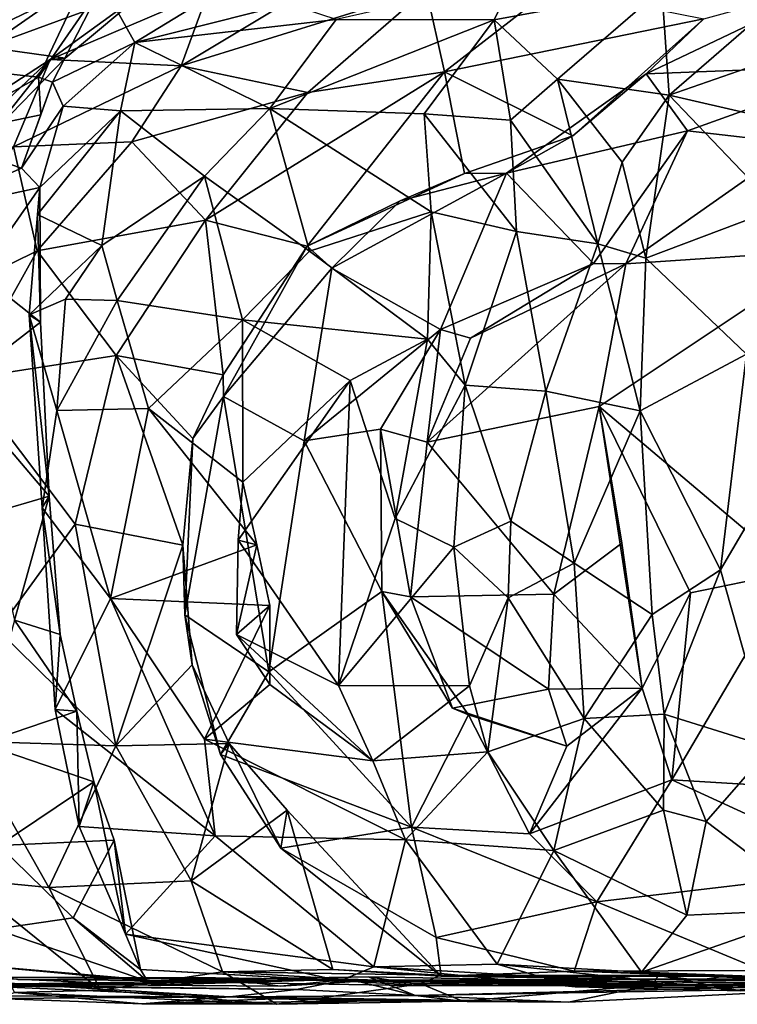
# Model space of a CAD drawing. Units: metres. Extents: x -16.25 to -12.84, y 4.51 to 8.63.
# Drawn here: x -15.98 to -15.52, y 4.52 to 5.15 of the extents above; entities that cross this region are included whole.
import ezdxf

# ---------------------------------------------------------------- set-up
doc = ezdxf.new("R2010")
doc.units = ezdxf.units.M

msp = doc.modelspace()

# ---------------------------------------------------------------- linework, layer by layer
at = {"layer": '1'}
for points in [[(-15.834166, 5.175567, 2.783522), (-15.924732, 5.170149, 2.632183), (-15.903975, 5.13294, 2.820647)], [(-15.903975, 5.13294, 2.820647), (-15.805959, 5.157598, 2.872035), (-15.834166, 5.175567, 2.783522)], [(-15.674043, 5.147452, 3.068246), (-15.661429, 5.173478, 3.020869), (-15.775194, 5.14762, 2.969099)], [(-15.661429, 5.173478, 3.020869), (-15.674043, 5.147452, 3.068246), (-15.566591, 5.167271, 3.130138)], [(-15.938131, 5.169325, 2.571446), (-16.042289, 5.118986, 2.590536), (-15.965636, 5.110688, 2.626247)], [(-16.042289, 5.118986, 2.590536), (-15.938131, 5.169325, 2.571446), (-15.997671, 5.158425, 2.51197)], [(-15.999327, 5.129915, 1.475904), (-15.983055, 5.168686, 1.61767), (-15.94709, 5.166279, 1.536546)], [(-15.94709, 5.166279, 1.536546), (-15.894226, 5.168625, 1.412383), (-15.999327, 5.129915, 1.475904)], [(-15.948615, 5.122984, 1.397079), (-15.999327, 5.129915, 1.475904), (-15.894226, 5.168625, 1.412383)], [(-15.924732, 5.170149, 2.632183), (-15.965636, 5.110688, 2.626247), (-15.956791, 5.107475, 2.773928)], [(-15.924732, 5.170149, 2.632183), (-15.938131, 5.169325, 2.571446), (-15.965636, 5.110688, 2.626247)], [(-15.958178, 5.122035, 1.347252), (-15.948615, 5.122984, 1.397079), (-15.894226, 5.168625, 1.412383)], [(-15.857016, 5.165407, 1.327292), (-15.958178, 5.122035, 1.347252), (-15.894226, 5.168625, 1.412383)], [(-15.924732, 5.170149, 2.632183), (-15.956791, 5.107475, 2.773928), (-15.903975, 5.13294, 2.820647)], [(-15.793263, 5.100843, 1.026037), (-15.87445, 5.118029, 1.181576), (-15.717523, 5.166923, 1.122122)], [(-15.717523, 5.166923, 1.122122), (-15.87445, 5.118029, 1.181576), (-15.795331, 5.165676, 1.228374)], [(-15.705731, 5.114075, 0.959296), (-15.793263, 5.100843, 1.026037), (-15.717523, 5.166923, 1.122122)], [(-15.717523, 5.166923, 1.122122), (-15.63713, 5.167559, 1.027365), (-15.705731, 5.114075, 0.959296)], [(-15.63713, 5.167559, 1.027365), (-15.53969, 5.14818, 0.89558), (-15.705731, 5.114075, 0.959296)], [(-15.674043, 5.147452, 3.068246), (-15.633519, 5.109451, 3.168546), (-15.566591, 5.167271, 3.130138)], [(-15.566591, 5.167271, 3.130138), (-15.633519, 5.109451, 3.168546), (-15.561885, 5.099263, 3.287965)], [(-15.452889, 5.17191, 0.859834), (-15.433131, 5.118314, 0.722395), (-15.576723, 5.11287, 0.828198)], [(-15.53969, 5.14818, 0.89558), (-15.452889, 5.17191, 0.859834), (-15.576723, 5.11287, 0.828198)], [(-15.566591, 5.167271, 3.130138), (-15.561885, 5.099263, 3.287965), (-15.484113, 5.166794, 3.190374)], [(-15.561885, 5.099263, 3.287965), (-15.458865, 5.135074, 3.296966), (-15.484113, 5.166794, 3.190374)], [(-15.958178, 5.122035, 1.347252), (-15.857016, 5.165407, 1.327292), (-15.87445, 5.118029, 1.181576)], [(-15.87445, 5.118029, 1.181576), (-15.857016, 5.165407, 1.327292), (-15.795331, 5.165676, 1.228374)], [(-15.775194, 5.14762, 2.969099), (-15.805959, 5.157598, 2.872035), (-15.903975, 5.13294, 2.820647)], [(-15.903975, 5.13294, 2.820647), (-15.817674, 5.090733, 3.053676), (-15.775194, 5.14762, 2.969099)], [(-15.817674, 5.090733, 3.053676), (-15.674043, 5.147452, 3.068246), (-15.775194, 5.14762, 2.969099)], [(-15.718734, 5.087151, 3.160629), (-15.674043, 5.147452, 3.068246), (-15.817674, 5.090733, 3.053676)], [(-15.674043, 5.147452, 3.068246), (-15.718734, 5.087151, 3.160629), (-15.663434, 5.083266, 3.14466)], [(-15.705731, 5.114075, 0.959296), (-15.53969, 5.14818, 0.89558), (-15.623624, 5.073148, 0.896769)], [(-15.633519, 5.109451, 3.168546), (-15.674043, 5.147452, 3.068246), (-15.663434, 5.083266, 3.14466)], [(-15.623624, 5.073148, 0.896769), (-15.53969, 5.14818, 0.89558), (-15.576723, 5.11287, 0.828198)], [(-15.561885, 5.099263, 3.287965), (-15.45554, 5.074531, 3.394481), (-15.458865, 5.135074, 3.296966)], [(-15.999327, 5.129915, 1.475904), (-15.948615, 5.122984, 1.397079), (-15.997371, 5.072847, 1.429766)], [(-15.949947, 5.092042, 2.8476), (-15.903975, 5.13294, 2.820647), (-15.956791, 5.107475, 2.773928)], [(-15.903975, 5.13294, 2.820647), (-15.949947, 5.092042, 2.8476), (-15.9133, 5.089184, 2.928862)], [(-15.903975, 5.13294, 2.820647), (-15.9133, 5.089184, 2.928862), (-15.817674, 5.090733, 3.053676)], [(-15.958178, 5.122035, 1.347252), (-16.026687, 5.057474, 1.313834), (-16.064401, 5.053104, 1.416963)], [(-16.064401, 5.053104, 1.416963), (-15.997371, 5.072847, 1.429766), (-15.958178, 5.122035, 1.347252)], [(-15.981665, 5.065987, 1.246298), (-16.026687, 5.057474, 1.313834), (-15.958178, 5.122035, 1.347252)], [(-15.948615, 5.122984, 1.397079), (-15.958178, 5.122035, 1.347252), (-15.997371, 5.072847, 1.429766)], [(-15.958178, 5.122035, 1.347252), (-15.87445, 5.118029, 1.181576), (-15.981665, 5.065987, 1.246298)], [(-16.042289, 5.118986, 2.590536), (-16.034087, 5.072055, 2.740431), (-15.965636, 5.110688, 2.626247)], [(-15.981665, 5.065987, 1.246298), (-15.87445, 5.118029, 1.181576), (-15.905875, 5.069392, 1.121274)], [(-15.905875, 5.069392, 1.121274), (-15.87445, 5.118029, 1.181576), (-15.793263, 5.100843, 1.026037)], [(-15.550292, 5.076252, 0.753893), (-15.576723, 5.11287, 0.828198), (-15.433131, 5.118314, 0.722395)], [(-15.479948, 5.06825, 0.680446), (-15.550292, 5.076252, 0.753893), (-15.433131, 5.118314, 0.722395)], [(-16.034087, 5.072055, 2.740431), (-15.964337, 5.086484, 2.74756), (-15.965636, 5.110688, 2.626247)], [(-15.965636, 5.110688, 2.626247), (-15.964337, 5.086484, 2.74756), (-15.956791, 5.107475, 2.773928)], [(-15.705731, 5.114075, 0.959296), (-15.793763, 5.002401, 0.959529), (-15.858755, 5.019202, 1.0086)], [(-15.793263, 5.100843, 1.026037), (-15.705731, 5.114075, 0.959296), (-15.858755, 5.019202, 1.0086)], [(-15.692936, 5.048943, 0.933182), (-15.793763, 5.002401, 0.959529), (-15.705731, 5.114075, 0.959296)], [(-15.692936, 5.048943, 0.933182), (-15.705731, 5.114075, 0.959296), (-15.623624, 5.073148, 0.896769)], [(-15.623624, 5.073148, 0.896769), (-15.576723, 5.11287, 0.828198), (-15.66605, 5.049172, 0.837879)], [(-15.576723, 5.11287, 0.828198), (-15.550292, 5.076252, 0.753893), (-15.66605, 5.049172, 0.837879)], [(-15.633519, 5.109451, 3.168546), (-15.663434, 5.083266, 3.14466), (-15.607535, 5.003974, 3.289223)], [(-15.592023, 5.056301, 3.294441), (-15.633519, 5.109451, 3.168546), (-15.607535, 5.003974, 3.289223)], [(-15.592023, 5.056301, 3.294441), (-15.561885, 5.099263, 3.287965), (-15.633519, 5.109451, 3.168546)], [(-15.956791, 5.107475, 2.773928), (-15.976588, 5.052437, 2.815788), (-15.949947, 5.092042, 2.8476)], [(-15.964337, 5.086484, 2.74756), (-15.976588, 5.052437, 2.815788), (-15.956791, 5.107475, 2.773928)], [(-15.905875, 5.069392, 1.121274), (-15.793263, 5.100843, 1.026037), (-15.858755, 5.019202, 1.0086)], [(-15.561885, 5.099263, 3.287965), (-15.592023, 5.056301, 3.294441), (-15.576796, 4.994681, 3.35095)], [(-15.576796, 4.994681, 3.35095), (-15.492514, 5.026499, 3.409498), (-15.561885, 5.099263, 3.287965)], [(-15.492514, 5.026499, 3.409498), (-15.45554, 5.074531, 3.394481), (-15.561885, 5.099263, 3.287965)], [(-15.949947, 5.092042, 2.8476), (-15.976588, 5.052437, 2.815788), (-15.964908, 5.040011, 2.855977)], [(-15.964908, 5.040011, 2.855977), (-15.9133, 5.089184, 2.928862), (-15.949947, 5.092042, 2.8476)], [(-15.9133, 5.089184, 2.928862), (-15.859551, 5.047246, 3.059226), (-15.817674, 5.090733, 3.053676)], [(-15.859551, 5.047246, 3.059226), (-15.792297, 4.999228, 3.11629), (-15.817674, 5.090733, 3.053676)], [(-15.792297, 4.999228, 3.11629), (-15.714303, 5.0244, 3.212078), (-15.817674, 5.090733, 3.053676)], [(-15.718734, 5.087151, 3.160629), (-15.817674, 5.090733, 3.053676), (-15.714303, 5.0244, 3.212078)], [(-16.034087, 5.072055, 2.740431), (-15.976588, 5.052437, 2.815788), (-15.964337, 5.086484, 2.74756)], [(-15.925277, 5.00296, 3.006146), (-15.9133, 5.089184, 2.928862), (-15.966282, 5.022675, 2.928615)], [(-15.966282, 5.022675, 2.928615), (-15.9133, 5.089184, 2.928862), (-15.964908, 5.040011, 2.855977)], [(-15.859551, 5.047246, 3.059226), (-15.9133, 5.089184, 2.928862), (-15.925277, 5.00296, 3.006146)], [(-15.659768, 5.011835, 3.26633), (-15.663434, 5.083266, 3.14466), (-15.718734, 5.087151, 3.160629)], [(-15.714303, 5.0244, 3.212078), (-15.659768, 5.011835, 3.26633), (-15.718734, 5.087151, 3.160629)], [(-15.659768, 5.011835, 3.26633), (-15.607535, 5.003974, 3.289223), (-15.663434, 5.083266, 3.14466)], [(-16.034087, 5.072055, 2.740431), (-16.042852, 5.023236, 2.79772), (-15.976588, 5.052437, 2.815788)], [(-15.692936, 5.048943, 0.933182), (-15.623624, 5.073148, 0.896769), (-15.66605, 5.049172, 0.837879)], [(-15.550292, 5.076252, 0.753893), (-15.610467, 4.991357, 0.786303), (-15.66605, 5.049172, 0.837879)], [(-15.610467, 4.991357, 0.786303), (-15.550292, 5.076252, 0.753893), (-15.589749, 4.991069, 0.718195)], [(-15.589749, 4.991069, 0.718195), (-15.550292, 5.076252, 0.753893), (-15.479948, 5.06825, 0.680446)], [(-16.046387, 4.960157, 1.268634), (-15.981665, 5.065987, 1.246298), (-15.966608, 4.999434, 1.127864)], [(-15.981665, 5.065987, 1.246298), (-15.905875, 5.069392, 1.121274), (-15.966608, 4.999434, 1.127864)], [(-15.966608, 4.999434, 1.127864), (-15.905875, 5.069392, 1.121274), (-15.858755, 5.019202, 1.0086)], [(-15.589749, 4.991069, 0.718195), (-15.479948, 5.06825, 0.680446), (-15.456323, 5.000134, 0.611539)], [(-15.964908, 5.040011, 2.855977), (-15.976588, 5.052437, 2.815788), (-16.042852, 5.023236, 2.79772)], [(-15.576796, 4.994681, 3.35095), (-15.592023, 5.056301, 3.294441), (-15.607535, 5.003974, 3.289223)], [(-15.925277, 5.00296, 3.006146), (-15.915445, 4.967576, 3.046344), (-15.859551, 5.047246, 3.059226)], [(-15.835045, 4.955321, 3.13993), (-15.859551, 5.047246, 3.059226), (-15.915445, 4.967576, 3.046344)], [(-15.792297, 4.999228, 3.11629), (-15.859551, 5.047246, 3.059226), (-15.835045, 4.955321, 3.13993)], [(-15.793763, 5.002401, 0.959529), (-15.692936, 5.048943, 0.933182), (-15.734271, 5.031571, 0.889655)], [(-15.778025, 4.988289, 0.881677), (-15.66605, 5.049172, 0.837879), (-15.708251, 4.949038, 0.850077)], [(-15.66605, 5.049172, 0.837879), (-15.778025, 4.988289, 0.881677), (-15.734271, 5.031571, 0.889655)], [(-15.734271, 5.031571, 0.889655), (-15.692936, 5.048943, 0.933182), (-15.66605, 5.049172, 0.837879)], [(-15.708251, 4.949038, 0.850077), (-15.66605, 5.049172, 0.837879), (-15.610467, 4.991357, 0.786303)], [(-15.964908, 5.040011, 2.855977), (-16.042852, 5.023236, 2.79772), (-16.003442, 4.984818, 2.856709)], [(-15.964442, 4.953686, 2.884876), (-15.964908, 5.040011, 2.855977), (-16.003442, 4.984818, 2.856709)], [(-15.964442, 4.953686, 2.884876), (-15.966282, 5.022675, 2.928615), (-15.964908, 5.040011, 2.855977)], [(-15.778025, 4.988289, 0.881677), (-15.793763, 5.002401, 0.959529), (-15.734271, 5.031571, 0.889655)], [(-15.966282, 5.022675, 2.928615), (-15.971728, 4.95843, 2.94339), (-15.925277, 5.00296, 3.006146)], [(-15.964442, 4.953686, 2.884876), (-15.971728, 4.95843, 2.94339), (-15.966282, 5.022675, 2.928615)], [(-15.716763, 4.942794, 3.209993), (-15.714303, 5.0244, 3.212078), (-15.792297, 4.999228, 3.11629)], [(-15.716763, 4.942794, 3.209993), (-15.692581, 4.913331, 3.260036), (-15.714303, 5.0244, 3.212078)], [(-15.659768, 5.011835, 3.26633), (-15.714303, 5.0244, 3.212078), (-15.692581, 4.913331, 3.260036)], [(-15.576796, 4.994681, 3.35095), (-15.512354, 4.933358, 3.42616), (-15.492514, 5.026499, 3.409498)], [(-15.915962, 4.932512, 1.026593), (-15.966608, 4.999434, 1.127864), (-15.858755, 5.019202, 1.0086)], [(-15.915962, 4.932512, 1.026593), (-15.858755, 5.019202, 1.0086), (-15.847575, 4.920005, 0.982601)], [(-15.793763, 5.002401, 0.959529), (-15.847575, 4.920005, 0.982601), (-15.858755, 5.019202, 1.0086)], [(-15.692581, 4.913331, 3.260036), (-15.640876, 4.909622, 3.333889), (-15.659768, 5.011835, 3.26633)], [(-15.640876, 4.909622, 3.333889), (-15.607535, 5.003974, 3.289223), (-15.659768, 5.011835, 3.26633)], [(-15.925277, 5.00296, 3.006146), (-15.971728, 4.95843, 2.94339), (-15.948398, 4.968405, 2.981736)], [(-15.915445, 4.967576, 3.046344), (-15.925277, 5.00296, 3.006146), (-15.948398, 4.968405, 2.981736)], [(-15.847292, 4.906239, 0.930503), (-15.847575, 4.920005, 0.982601), (-15.793763, 5.002401, 0.959529)], [(-15.793763, 5.002401, 0.959529), (-15.778025, 4.988289, 0.881677), (-15.847292, 4.906239, 0.930503)], [(-15.607535, 5.003974, 3.289223), (-15.640876, 4.909622, 3.333889), (-15.580544, 4.897047, 3.341491)], [(-15.580544, 4.897047, 3.341491), (-15.576796, 4.994681, 3.35095), (-15.607535, 5.003974, 3.289223)], [(-16.046387, 4.960157, 1.268634), (-15.966608, 4.999434, 1.127864), (-16.012501, 4.917575, 1.160282)], [(-15.915962, 4.932512, 1.026593), (-16.012501, 4.917575, 1.160282), (-15.966608, 4.999434, 1.127864)], [(-15.835045, 4.955321, 3.13993), (-15.716763, 4.942794, 3.209993), (-15.792297, 4.999228, 3.11629)], [(-15.456323, 5.000134, 0.611539), (-15.606756, 4.899658, 0.696608), (-15.589749, 4.991069, 0.718195)], [(-15.456323, 5.000134, 0.611539), (-15.481703, 4.794082, 0.597393), (-15.606756, 4.899658, 0.696608)], [(-15.606756, 4.899658, 0.696608), (-15.716896, 4.876885, 0.793055), (-15.589749, 4.991069, 0.718195)], [(-15.716896, 4.876885, 0.793055), (-15.68925, 4.94363, 0.790075), (-15.589749, 4.991069, 0.718195)], [(-15.610467, 4.991357, 0.786303), (-15.68925, 4.94363, 0.790075), (-15.708251, 4.949038, 0.850077)], [(-15.589749, 4.991069, 0.718195), (-15.68925, 4.94363, 0.790075), (-15.610467, 4.991357, 0.786303)], [(-15.512354, 4.933358, 3.42616), (-15.576796, 4.994681, 3.35095), (-15.580544, 4.897047, 3.341491)], [(-16.018227, 4.912152, 2.880268), (-15.964442, 4.953686, 2.884876), (-16.003442, 4.984818, 2.856709)], [(-15.847292, 4.906239, 0.930503), (-15.778025, 4.988289, 0.881677), (-15.795625, 4.877676, 0.88238)], [(-15.708251, 4.949038, 0.850077), (-15.795625, 4.877676, 0.88238), (-15.778025, 4.988289, 0.881677)], [(-15.948398, 4.968405, 2.981736), (-15.971728, 4.95843, 2.94339), (-15.953925, 4.897273, 3.012418)], [(-15.953925, 4.897273, 3.012418), (-15.915445, 4.967576, 3.046344), (-15.948398, 4.968405, 2.981736)], [(-15.895339, 4.898493, 3.093303), (-15.915445, 4.967576, 3.046344), (-15.953925, 4.897273, 3.012418)], [(-15.915445, 4.967576, 3.046344), (-15.895339, 4.898493, 3.093303), (-15.835045, 4.955321, 3.13993)], [(-15.963433, 4.834853, 2.997426), (-15.953925, 4.897273, 3.012418), (-15.971728, 4.95843, 2.94339)], [(-15.958931, 4.842208, 2.921751), (-15.971728, 4.95843, 2.94339), (-15.964442, 4.953686, 2.884876)], [(-15.958931, 4.842208, 2.921751), (-15.963433, 4.834853, 2.997426), (-15.971728, 4.95843, 2.94339)], [(-16.018227, 4.912152, 2.880268), (-15.958931, 4.842208, 2.921751), (-15.964442, 4.953686, 2.884876)], [(-15.895339, 4.898493, 3.093303), (-15.834989, 4.851217, 3.156175), (-15.835045, 4.955321, 3.13993)], [(-15.766128, 4.91643, 3.223203), (-15.835045, 4.955321, 3.13993), (-15.834989, 4.851217, 3.156175)], [(-15.835045, 4.955321, 3.13993), (-15.766128, 4.91643, 3.223203), (-15.716763, 4.942794, 3.209993)], [(-15.746741, 4.885291, 0.854408), (-15.795625, 4.877676, 0.88238), (-15.708251, 4.949038, 0.850077)], [(-15.716896, 4.876885, 0.793055), (-15.746741, 4.885291, 0.854408), (-15.708251, 4.949038, 0.850077)], [(-15.708251, 4.949038, 0.850077), (-15.68925, 4.94363, 0.790075), (-15.716896, 4.876885, 0.793055)], [(-15.737407, 4.828086, 3.256332), (-15.716763, 4.942794, 3.209993), (-15.766128, 4.91643, 3.223203)], [(-15.692581, 4.913331, 3.260036), (-15.716763, 4.942794, 3.209993), (-15.737407, 4.828086, 3.256332)], [(-15.915962, 4.932512, 1.026593), (-15.942162, 4.824367, 1.045982), (-16.012501, 4.917575, 1.160282)], [(-15.942162, 4.824367, 1.045982), (-15.915962, 4.932512, 1.026593), (-15.873392, 4.811026, 1.002904)], [(-15.866843, 4.879292, 0.985113), (-15.915962, 4.932512, 1.026593), (-15.847575, 4.920005, 0.982601)], [(-15.873392, 4.811026, 1.002904), (-15.915962, 4.932512, 1.026593), (-15.866843, 4.879292, 0.985113)], [(-15.512354, 4.933358, 3.42616), (-15.580544, 4.897047, 3.341491), (-15.529167, 4.795053, 3.40404)], [(-15.512354, 4.933358, 3.42616), (-15.529167, 4.795053, 3.40404), (-15.490278, 4.861345, 3.449411)], [(-15.847292, 4.906239, 0.930503), (-15.866843, 4.879292, 0.985113), (-15.847575, 4.920005, 0.982601)], [(-15.942162, 4.824367, 1.045982), (-15.991833, 4.756456, 1.123576), (-16.012501, 4.917575, 1.160282)], [(-15.834989, 4.851217, 3.156175), (-15.837841, 4.814152, 3.161831), (-15.766128, 4.91643, 3.223203)], [(-15.837841, 4.814152, 3.161831), (-15.773562, 4.721134, 3.216549), (-15.766128, 4.91643, 3.223203)], [(-15.773562, 4.721134, 3.216549), (-15.737407, 4.828086, 3.256332), (-15.766128, 4.91643, 3.223203)], [(-15.996924, 4.831254, 2.911692), (-15.958931, 4.842208, 2.921751), (-16.018227, 4.912152, 2.880268)], [(-15.737407, 4.828086, 3.256332), (-15.69979, 4.809561, 3.250325), (-15.692581, 4.913331, 3.260036)], [(-15.663297, 4.826383, 3.304898), (-15.692581, 4.913331, 3.260036), (-15.69979, 4.809561, 3.250325)], [(-15.692581, 4.913331, 3.260036), (-15.663297, 4.826383, 3.304898), (-15.640876, 4.909622, 3.333889)], [(-15.663297, 4.826383, 3.304898), (-15.622769, 4.7994, 3.354494), (-15.640876, 4.909622, 3.333889)], [(-15.622769, 4.7994, 3.354494), (-15.580544, 4.897047, 3.341491), (-15.640876, 4.909622, 3.333889)], [(-15.847292, 4.906239, 0.930503), (-15.818274, 4.729681, 0.908755), (-15.871936, 4.766265, 0.968069)], [(-15.847292, 4.906239, 0.930503), (-15.871936, 4.766265, 0.968069), (-15.866843, 4.879292, 0.985113)], [(-15.795625, 4.877676, 0.88238), (-15.818274, 4.729681, 0.908755), (-15.847292, 4.906239, 0.930503)], [(-15.953925, 4.897273, 3.012418), (-15.963433, 4.834853, 2.997426), (-15.91969, 4.776817, 3.066478)], [(-15.953925, 4.897273, 3.012418), (-15.91969, 4.776817, 3.066478), (-15.895339, 4.898493, 3.093303)], [(-15.825877, 4.811041, 3.116638), (-15.895339, 4.898493, 3.093303), (-15.91969, 4.776817, 3.066478)], [(-15.825877, 4.811041, 3.116638), (-15.834989, 4.851217, 3.156175), (-15.895339, 4.898493, 3.093303)], [(-15.606756, 4.899658, 0.696608), (-15.635725, 4.77955, 0.724798), (-15.716896, 4.876885, 0.793055)], [(-15.606756, 4.899658, 0.696608), (-15.592197, 4.812155, 0.718804), (-15.635725, 4.77955, 0.724798)], [(-15.622769, 4.7994, 3.354494), (-15.572749, 4.76651, 3.352278), (-15.580544, 4.897047, 3.341491)], [(-15.579184, 4.719315, 0.754159), (-15.592197, 4.812155, 0.718804), (-15.606756, 4.899658, 0.696608)], [(-15.606756, 4.899658, 0.696608), (-15.548202, 4.780366, 0.651494), (-15.579184, 4.719315, 0.754159)], [(-15.481703, 4.794082, 0.597393), (-15.548202, 4.780366, 0.651494), (-15.606756, 4.899658, 0.696608)], [(-15.529167, 4.795053, 3.40404), (-15.580544, 4.897047, 3.341491), (-15.572749, 4.76651, 3.352278)], [(-15.795625, 4.877676, 0.88238), (-15.746741, 4.885291, 0.854408), (-15.745852, 4.781226, 0.869963)], [(-15.727483, 4.777767, 0.805288), (-15.746741, 4.885291, 0.854408), (-15.716896, 4.876885, 0.793055)], [(-15.746741, 4.885291, 0.854408), (-15.727483, 4.777767, 0.805288), (-15.745852, 4.781226, 0.869963)], [(-15.873392, 4.811026, 1.002904), (-15.866843, 4.879292, 0.985113), (-15.871936, 4.766265, 0.968069)], [(-15.818274, 4.729681, 0.908755), (-15.795625, 4.877676, 0.88238), (-15.745852, 4.781226, 0.869963)], [(-15.727483, 4.777767, 0.805288), (-15.716896, 4.876885, 0.793055), (-15.635725, 4.77955, 0.724798)], [(-15.490278, 4.861345, 3.449411), (-15.529167, 4.795053, 3.40404), (-15.49691, 4.68134, 3.427695)], [(-15.825877, 4.811041, 3.116638), (-15.837841, 4.814152, 3.161831), (-15.834989, 4.851217, 3.156175)], [(-15.996924, 4.831254, 2.911692), (-15.98102, 4.762919, 2.906031), (-15.958931, 4.842208, 2.921751)], [(-15.98102, 4.762919, 2.906031), (-15.951844, 4.753672, 2.936776), (-15.958931, 4.842208, 2.921751)], [(-15.963433, 4.834853, 2.997426), (-15.958931, 4.842208, 2.921751), (-15.951844, 4.753672, 2.936776)], [(-15.963433, 4.834853, 2.997426), (-15.955032, 4.705643, 2.972199), (-15.91969, 4.776817, 3.066478)], [(-15.963433, 4.834853, 2.997426), (-15.951844, 4.753672, 2.936776), (-15.955032, 4.705643, 2.972199)], [(-15.773562, 4.721134, 3.216549), (-15.69979, 4.809561, 3.250325), (-15.737407, 4.828086, 3.256332)], [(-15.663297, 4.826383, 3.304898), (-15.69979, 4.809561, 3.250325), (-15.664988, 4.777081, 3.295835)], [(-15.664988, 4.777081, 3.295835), (-15.622769, 4.7994, 3.354494), (-15.663297, 4.826383, 3.304898)], [(-15.991833, 4.756456, 1.123576), (-15.942162, 4.824367, 1.045982), (-15.916294, 4.682418, 1.048199)], [(-15.873392, 4.811026, 1.002904), (-15.916294, 4.682418, 1.048199), (-15.942162, 4.824367, 1.045982)], [(-15.839021, 4.753673, 3.148858), (-15.773562, 4.721134, 3.216549), (-15.837841, 4.814152, 3.161831)], [(-15.839021, 4.753673, 3.148858), (-15.837841, 4.814152, 3.161831), (-15.825877, 4.811041, 3.116638)], [(-15.91969, 4.776817, 3.066478), (-15.817543, 4.772232, 3.101378), (-15.825877, 4.811041, 3.116638)], [(-15.8673, 4.734331, 1.0136), (-15.916294, 4.682418, 1.048199), (-15.873392, 4.811026, 1.002904)], [(-15.873392, 4.811026, 1.002904), (-15.871936, 4.766265, 0.968069), (-15.8673, 4.734331, 1.0136)], [(-15.839021, 4.753673, 3.148858), (-15.825877, 4.811041, 3.116638), (-15.817543, 4.772232, 3.101378)], [(-15.69979, 4.809561, 3.250325), (-15.773562, 4.721134, 3.216549), (-15.689826, 4.720896, 3.243197)], [(-15.69979, 4.809561, 3.250325), (-15.689826, 4.720896, 3.243197), (-15.664988, 4.777081, 3.295835)], [(-15.592197, 4.812155, 0.718804), (-15.579184, 4.719315, 0.754159), (-15.635725, 4.77955, 0.724798)], [(-15.664988, 4.777081, 3.295835), (-15.616441, 4.699828, 3.342399), (-15.622769, 4.7994, 3.354494)], [(-15.572749, 4.76651, 3.352278), (-15.622769, 4.7994, 3.354494), (-15.616441, 4.699828, 3.342399)], [(-15.572749, 4.76651, 3.352278), (-15.565165, 4.702688, 3.342286), (-15.529167, 4.795053, 3.40404)], [(-15.565165, 4.702688, 3.342286), (-15.49691, 4.68134, 3.427695), (-15.529167, 4.795053, 3.40404)], [(-15.548202, 4.780366, 0.651494), (-15.481703, 4.794082, 0.597393), (-15.560167, 4.660508, 0.697173)], [(-15.415792, 4.651751, 0.603298), (-15.560167, 4.660508, 0.697173), (-15.481703, 4.794082, 0.597393)], [(-15.72693, 4.630265, 0.876171), (-15.818274, 4.729681, 0.908755), (-15.745852, 4.781226, 0.869963)], [(-15.745852, 4.781226, 0.869963), (-15.70063, 4.70656, 0.805728), (-15.690342, 4.702162, 0.850924)], [(-15.70063, 4.70656, 0.805728), (-15.745852, 4.781226, 0.869963), (-15.727483, 4.777767, 0.805288)], [(-15.690342, 4.702162, 0.850924), (-15.72693, 4.630265, 0.876171), (-15.745852, 4.781226, 0.869963)], [(-15.955032, 4.705643, 2.972199), (-15.852607, 4.624747, 3.056289), (-15.91969, 4.776817, 3.066478)], [(-15.817543, 4.772232, 3.101378), (-15.91969, 4.776817, 3.066478), (-15.859407, 4.686667, 3.089234)], [(-15.852607, 4.624747, 3.056289), (-15.859407, 4.686667, 3.089234), (-15.91969, 4.776817, 3.066478)], [(-15.727483, 4.777767, 0.805288), (-15.635725, 4.77955, 0.724798), (-15.639231, 4.718716, 0.741118)], [(-15.70063, 4.70656, 0.805728), (-15.727483, 4.777767, 0.805288), (-15.639231, 4.718716, 0.741118)], [(-15.689826, 4.720896, 3.243197), (-15.678147, 4.678479, 3.2668), (-15.664988, 4.777081, 3.295835)], [(-15.678147, 4.678479, 3.2668), (-15.616441, 4.699828, 3.342399), (-15.664988, 4.777081, 3.295835)], [(-15.639231, 4.718716, 0.741118), (-15.635725, 4.77955, 0.724798), (-15.579184, 4.719315, 0.754159)], [(-15.579184, 4.719315, 0.754159), (-15.548202, 4.780366, 0.651494), (-15.560167, 4.660508, 0.697173)], [(-15.817543, 4.772232, 3.101378), (-15.859407, 4.686667, 3.089234), (-15.81756, 4.72163, 3.124941)], [(-15.817543, 4.772232, 3.101378), (-15.81756, 4.72163, 3.124941), (-15.839021, 4.753673, 3.148858)], [(-16.002255, 4.683778, 2.873199), (-15.941169, 4.704533, 2.890062), (-15.98102, 4.762919, 2.906031)], [(-15.941169, 4.704533, 2.890062), (-15.951844, 4.753672, 2.936776), (-15.98102, 4.762919, 2.906031)], [(-15.871936, 4.766265, 0.968069), (-15.849116, 4.676737, 0.964368), (-15.8673, 4.734331, 1.0136)], [(-15.849116, 4.676737, 0.964368), (-15.871936, 4.766265, 0.968069), (-15.818274, 4.729681, 0.908755)], [(-15.565165, 4.702688, 3.342286), (-15.572749, 4.76651, 3.352278), (-15.616441, 4.699828, 3.342399)], [(-16.012315, 4.685346, 1.194929), (-15.991833, 4.756456, 1.123576), (-15.916294, 4.682418, 1.048199)], [(-15.951844, 4.753672, 2.936776), (-15.941169, 4.704533, 2.890062), (-15.955032, 4.705643, 2.972199)], [(-15.839021, 4.753673, 3.148858), (-15.751639, 4.672756, 3.174923), (-15.773562, 4.721134, 3.216549)], [(-15.81756, 4.72163, 3.124941), (-15.751639, 4.672756, 3.174923), (-15.839021, 4.753673, 3.148858)], [(-15.8673, 4.734331, 1.0136), (-15.843762, 4.683966, 1.017868), (-15.916294, 4.682418, 1.048199)], [(-15.843762, 4.683966, 1.017868), (-15.8673, 4.734331, 1.0136), (-15.849116, 4.676737, 0.964368)], [(-15.849116, 4.676737, 0.964368), (-15.818274, 4.729681, 0.908755), (-15.72693, 4.630265, 0.876171)], [(-15.81756, 4.72163, 3.124941), (-15.859407, 4.686667, 3.089234), (-15.751639, 4.672756, 3.174923)], [(-15.773562, 4.721134, 3.216549), (-15.751639, 4.672756, 3.174923), (-15.689826, 4.720896, 3.243197)], [(-15.689826, 4.720896, 3.243197), (-15.751639, 4.672756, 3.174923), (-15.678147, 4.678479, 3.2668)], [(-15.70063, 4.70656, 0.805728), (-15.639231, 4.718716, 0.741118), (-15.627498, 4.682104, 0.808144)], [(-15.579184, 4.719315, 0.754159), (-15.560167, 4.660508, 0.697173), (-15.651436, 4.62611, 0.819878)], [(-15.651436, 4.62611, 0.819878), (-15.627498, 4.682104, 0.808144), (-15.579184, 4.719315, 0.754159)], [(-15.627498, 4.682104, 0.808144), (-15.639231, 4.718716, 0.741118), (-15.579184, 4.719315, 0.754159)], [(-15.852607, 4.624747, 3.056289), (-15.955032, 4.705643, 2.972199), (-15.939685, 4.63067, 2.93721)], [(-15.955032, 4.705643, 2.972199), (-15.941169, 4.704533, 2.890062), (-15.939685, 4.63067, 2.93721)], [(-15.627498, 4.682104, 0.808144), (-15.690342, 4.702162, 0.850924), (-15.70063, 4.70656, 0.805728)], [(-15.930275, 4.659405, 2.855838), (-15.941169, 4.704533, 2.890062), (-16.002255, 4.683778, 2.873199)], [(-15.941169, 4.704533, 2.890062), (-15.930275, 4.659405, 2.855838), (-15.939685, 4.63067, 2.93721)], [(-15.651436, 4.62611, 0.819878), (-15.72693, 4.630265, 0.876171), (-15.690342, 4.702162, 0.850924)], [(-15.627498, 4.682104, 0.808144), (-15.651436, 4.62611, 0.819878), (-15.690342, 4.702162, 0.850924)], [(-15.678147, 4.678479, 3.2668), (-15.635697, 4.615239, 3.275976), (-15.616441, 4.699828, 3.342399)], [(-15.565582, 4.641189, 3.314045), (-15.616441, 4.699828, 3.342399), (-15.635697, 4.615239, 3.275976)], [(-15.565582, 4.641189, 3.314045), (-15.565165, 4.702688, 3.342286), (-15.616441, 4.699828, 3.342399)], [(-15.538364, 4.633865, 3.356959), (-15.565165, 4.702688, 3.342286), (-15.565582, 4.641189, 3.314045)], [(-15.565165, 4.702688, 3.342286), (-15.538364, 4.633865, 3.356959), (-15.49691, 4.68134, 3.427695)], [(-15.730865, 4.622121, 3.188627), (-15.751639, 4.672756, 3.174923), (-15.859407, 4.686667, 3.089234)], [(-15.730865, 4.622121, 3.188627), (-15.859407, 4.686667, 3.089234), (-15.852607, 4.624747, 3.056289)], [(-15.959018, 4.591723, 1.216763), (-16.014076, 4.596979, 1.311272), (-16.012315, 4.685346, 1.194929)], [(-15.959018, 4.591723, 1.216763), (-16.012315, 4.685346, 1.194929), (-15.916294, 4.682418, 1.048199)], [(-16.002255, 4.683778, 2.873199), (-15.991059, 4.618445, 2.833663), (-15.930275, 4.659405, 2.855838)], [(-15.868059, 4.595804, 1.069433), (-15.959018, 4.591723, 1.216763), (-15.916294, 4.682418, 1.048199)], [(-15.868059, 4.595804, 1.069433), (-15.916294, 4.682418, 1.048199), (-15.843762, 4.683966, 1.017868)], [(-15.843762, 4.683966, 1.017868), (-15.806489, 4.641171, 1.022969), (-15.868059, 4.595804, 1.069433)], [(-15.810548, 4.616759, 0.972065), (-15.843762, 4.683966, 1.017868), (-15.849116, 4.676737, 0.964368)], [(-15.806489, 4.641171, 1.022969), (-15.843762, 4.683966, 1.017868), (-15.810548, 4.616759, 0.972065)], [(-15.49691, 4.68134, 3.427695), (-15.538364, 4.633865, 3.356959), (-15.464187, 4.577728, 3.361956)], [(-15.810548, 4.616759, 0.972065), (-15.849116, 4.676737, 0.964368), (-15.72693, 4.630265, 0.876171)], [(-15.751639, 4.672756, 3.174923), (-15.730865, 4.622121, 3.188627), (-15.678147, 4.678479, 3.2668)], [(-15.678147, 4.678479, 3.2668), (-15.730865, 4.622121, 3.188627), (-15.635697, 4.615239, 3.275976)], [(-15.917385, 4.621867, 2.822672), (-15.930275, 4.659405, 2.855838), (-15.991059, 4.618445, 2.833663)], [(-15.939685, 4.63067, 2.93721), (-15.930275, 4.659405, 2.855838), (-15.910015, 4.561657, 2.873009)], [(-15.910015, 4.561657, 2.873009), (-15.930275, 4.659405, 2.855838), (-15.917385, 4.621867, 2.822672)], [(-15.60833, 4.582517, 0.808639), (-15.651436, 4.62611, 0.819878), (-15.560167, 4.660508, 0.697173)], [(-15.434814, 4.602901, 0.651115), (-15.60833, 4.582517, 0.808639), (-15.560167, 4.660508, 0.697173)], [(-15.415792, 4.651751, 0.603298), (-15.434814, 4.602901, 0.651115), (-15.560167, 4.660508, 0.697173)], [(-15.868059, 4.595804, 1.069433), (-15.806489, 4.641171, 1.022969), (-15.777318, 4.539166, 1.052032)], [(-15.707853, 4.534812, 1.008668), (-15.806489, 4.641171, 1.022969), (-15.810548, 4.616759, 0.972065)], [(-15.707853, 4.534812, 1.008668), (-15.777318, 4.539166, 1.052032), (-15.806489, 4.641171, 1.022969)], [(-15.55071, 4.573817, 3.281633), (-15.565582, 4.641189, 3.314045), (-15.635697, 4.615239, 3.275976)], [(-15.565582, 4.641189, 3.314045), (-15.55071, 4.573817, 3.281633), (-15.538364, 4.633865, 3.356959)], [(-15.852607, 4.624747, 3.056289), (-15.939685, 4.63067, 2.93721), (-15.910015, 4.561657, 2.873009)], [(-15.810548, 4.616759, 0.972065), (-15.72693, 4.630265, 0.876171), (-15.711208, 4.559499, 0.935968)], [(-15.60833, 4.582517, 0.808639), (-15.711208, 4.559499, 0.935968), (-15.72693, 4.630265, 0.876171)], [(-15.60833, 4.582517, 0.808639), (-15.72693, 4.630265, 0.876171), (-15.651436, 4.62611, 0.819878)], [(-15.538364, 4.633865, 3.356959), (-15.55071, 4.573817, 3.281633), (-15.464187, 4.577728, 3.361956)], [(-15.852607, 4.624747, 3.056289), (-15.910015, 4.561657, 2.873009), (-15.750998, 4.540834, 3.054804)], [(-15.750998, 4.540834, 3.054804), (-15.730865, 4.622121, 3.188627), (-15.852607, 4.624747, 3.056289)], [(-15.993418, 4.564908, 2.740951), (-15.943438, 4.572299, 2.769953), (-15.991059, 4.618445, 2.833663)], [(-15.991059, 4.618445, 2.833663), (-15.943438, 4.572299, 2.769953), (-15.917385, 4.621867, 2.822672)], [(-15.943438, 4.572299, 2.769953), (-15.90036, 4.539184, 2.811997), (-15.917385, 4.621867, 2.822672)], [(-15.917385, 4.621867, 2.822672), (-15.90036, 4.539184, 2.811997), (-15.910015, 4.561657, 2.873009)], [(-15.672175, 4.542495, 3.140441), (-15.730865, 4.622121, 3.188627), (-15.750998, 4.540834, 3.054804)], [(-15.672175, 4.542495, 3.140441), (-15.635697, 4.615239, 3.275976), (-15.730865, 4.622121, 3.188627)], [(-15.707853, 4.534812, 1.008668), (-15.810548, 4.616759, 0.972065), (-15.711208, 4.559499, 0.935968)], [(-15.672175, 4.542495, 3.140441), (-15.57975, 4.53748, 3.202083), (-15.635697, 4.615239, 3.275976)], [(-15.57975, 4.53748, 3.202083), (-15.55071, 4.573817, 3.281633), (-15.635697, 4.615239, 3.275976)], [(-15.60833, 4.582517, 0.808639), (-15.434814, 4.602901, 0.651115), (-15.502432, 4.538504, 0.786568)], [(-15.92613, 4.525789, 1.280181), (-15.981112, 4.52427, 1.411203), (-16.014076, 4.596979, 1.311272)], [(-15.959018, 4.591723, 1.216763), (-15.92613, 4.525789, 1.280181), (-16.014076, 4.596979, 1.311272)], [(-15.847829, 4.537504, 1.151752), (-15.959018, 4.591723, 1.216763), (-15.868059, 4.595804, 1.069433)], [(-15.847829, 4.537504, 1.151752), (-15.868059, 4.595804, 1.069433), (-15.777318, 4.539166, 1.052032)], [(-15.92613, 4.525789, 1.280181), (-15.959018, 4.591723, 1.216763), (-15.847829, 4.537504, 1.151752)], [(-15.60833, 4.582517, 0.808639), (-15.622802, 4.537937, 0.888081), (-15.711208, 4.559499, 0.935968)], [(-15.502432, 4.538504, 0.786568), (-15.622802, 4.537937, 0.888081), (-15.60833, 4.582517, 0.808639)], [(-15.57975, 4.53748, 3.202083), (-15.464187, 4.577728, 3.361956), (-15.55071, 4.573817, 3.281633)], [(-15.57975, 4.53748, 3.202083), (-15.422118, 4.531712, 3.306563), (-15.464187, 4.577728, 3.361956)], [(-15.943438, 4.572299, 2.769953), (-15.993418, 4.564908, 2.740951), (-15.896005, 4.531624, 2.70922)], [(-15.943438, 4.572299, 2.769953), (-15.896005, 4.531624, 2.70922), (-15.90036, 4.539184, 2.811997)], [(-16.024759, 4.543543, 2.59841), (-15.896005, 4.531624, 2.70922), (-15.993418, 4.564908, 2.740951)], [(-15.910015, 4.561657, 2.873009), (-15.90036, 4.539184, 2.811997), (-15.772537, 4.531844, 2.975708)], [(-15.910015, 4.561657, 2.873009), (-15.772537, 4.531844, 2.975708), (-15.750998, 4.540834, 3.054804)], [(-15.711208, 4.559499, 0.935968), (-15.622802, 4.537937, 0.888081), (-15.707853, 4.534812, 1.008668)], [(-15.892171, 4.532117, 2.582769), (-15.896005, 4.531624, 2.70922), (-16.024759, 4.543543, 2.59841)], [(-15.978932, 4.532695, 2.4964), (-15.892171, 4.532117, 2.582769), (-16.024759, 4.543543, 2.59841)], [(-15.622119, 4.528058, 3.039552), (-15.672175, 4.542495, 3.140441), (-15.750998, 4.540834, 3.054804)], [(-15.622119, 4.528058, 3.039552), (-15.516075, 4.52553, 3.083792), (-15.672175, 4.542495, 3.140441)], [(-15.672175, 4.542495, 3.140441), (-15.516075, 4.52553, 3.083792), (-15.57975, 4.53748, 3.202083)], [(-15.959716, 4.5286, 1.874762), (-16.041863, 4.529002, 2.013326), (-16.11229, 4.539383, 1.940061)], [(-16.11229, 4.539383, 1.940061), (-16.08175, 4.531968, 1.750846), (-15.959716, 4.5286, 1.874762)], [(-15.813158, 4.516804, 1.345519), (-15.92613, 4.525789, 1.280181), (-15.847829, 4.537504, 1.151752)], [(-15.896005, 4.531624, 2.70922), (-15.715475, 4.528636, 2.832416), (-15.90036, 4.539184, 2.811997)], [(-15.772537, 4.531844, 2.975708), (-15.90036, 4.539184, 2.811997), (-15.715475, 4.528636, 2.832416)], [(-15.847829, 4.537504, 1.151752), (-15.777318, 4.539166, 1.052032), (-15.708382, 4.535438, 1.128034)], [(-15.847829, 4.537504, 1.151752), (-15.708382, 4.535438, 1.128034), (-15.720947, 4.529999, 1.245554)], [(-15.813158, 4.516804, 1.345519), (-15.847829, 4.537504, 1.151752), (-15.720947, 4.529999, 1.245554)], [(-15.708382, 4.535438, 1.128034), (-15.777318, 4.539166, 1.052032), (-15.707853, 4.534812, 1.008668)], [(-15.772537, 4.531844, 2.975708), (-15.547801, 4.528807, 2.896475), (-15.750998, 4.540834, 3.054804)], [(-15.750998, 4.540834, 3.054804), (-15.547801, 4.528807, 2.896475), (-15.622119, 4.528058, 3.039552)], [(-15.708382, 4.535438, 1.128034), (-15.569029, 4.53516, 1.192928), (-15.720947, 4.529999, 1.245554)], [(-15.720947, 4.529999, 1.245554), (-15.569029, 4.53516, 1.192928), (-15.572388, 4.529194, 1.325723)], [(-15.707853, 4.534812, 1.008668), (-15.543657, 4.532273, 1.092476), (-15.708382, 4.535438, 1.128034)], [(-15.708382, 4.535438, 1.128034), (-15.543657, 4.532273, 1.092476), (-15.569029, 4.53516, 1.192928)], [(-15.622802, 4.537937, 0.888081), (-15.52737, 4.534659, 0.968928), (-15.707853, 4.534812, 1.008668)], [(-15.455394, 4.532884, 0.87429), (-15.622802, 4.537937, 0.888081), (-15.502432, 4.538504, 0.786568)], [(-15.52737, 4.534659, 0.968928), (-15.622802, 4.537937, 0.888081), (-15.455394, 4.532884, 0.87429)], [(-15.422118, 4.531712, 3.306563), (-15.57975, 4.53748, 3.202083), (-15.393939, 4.52659, 3.178332)], [(-15.516075, 4.52553, 3.083792), (-15.393939, 4.52659, 3.178332), (-15.57975, 4.53748, 3.202083)], [(-15.569029, 4.53516, 1.192928), (-15.346265, 4.531762, 1.236587), (-15.572388, 4.529194, 1.325723)], [(-15.569029, 4.53516, 1.192928), (-15.543657, 4.532273, 1.092476), (-15.346265, 4.531762, 1.236587)], [(-15.306641, 4.535248, 1.138226), (-15.543657, 4.532273, 1.092476), (-15.52737, 4.534659, 0.968928)], [(-15.346265, 4.531762, 1.236587), (-15.543657, 4.532273, 1.092476), (-15.306641, 4.535248, 1.138226)], [(-15.306641, 4.535248, 1.138226), (-15.52737, 4.534659, 0.968928), (-15.414957, 4.533072, 1.002239)], [(-15.843243, 4.521689, 1.694783), (-15.959716, 4.5286, 1.874762), (-16.08175, 4.531968, 1.750846)], [(-16.08175, 4.531968, 1.750846), (-16.047956, 4.522378, 1.632194), (-15.843243, 4.521689, 1.694783)], [(-16.00725, 4.534214, 2.398496), (-16.070249, 4.529318, 2.198155), (-15.895519, 4.528961, 2.293632)], [(-15.895519, 4.528961, 2.293632), (-16.070249, 4.529318, 2.198155), (-15.899073, 4.530065, 2.164262)], [(-16.041863, 4.529002, 2.013326), (-15.899073, 4.530065, 2.164262), (-16.070249, 4.529318, 2.198155)], [(-16.041863, 4.529002, 2.013326), (-15.800512, 4.526355, 1.862952), (-15.767039, 4.532968, 2.236162)], [(-15.899073, 4.530065, 2.164262), (-16.041863, 4.529002, 2.013326), (-15.767039, 4.532968, 2.236162)], [(-15.959716, 4.5286, 1.874762), (-15.800512, 4.526355, 1.862952), (-16.041863, 4.529002, 2.013326)], [(-15.852341, 4.533668, 2.483621), (-16.00725, 4.534214, 2.398496), (-15.895519, 4.528961, 2.293632)], [(-16.00725, 4.534214, 2.398496), (-15.852341, 4.533668, 2.483621), (-15.978932, 4.532695, 2.4964)], [(-15.852341, 4.533668, 2.483621), (-15.892171, 4.532117, 2.582769), (-15.978932, 4.532695, 2.4964)], [(-15.895519, 4.528961, 2.293632), (-15.899073, 4.530065, 2.164262), (-15.767039, 4.532968, 2.236162)], [(-15.754703, 4.534388, 2.721716), (-15.715475, 4.528636, 2.832416), (-15.896005, 4.531624, 2.70922)], [(-15.892171, 4.532117, 2.582769), (-15.754703, 4.534388, 2.721716), (-15.896005, 4.531624, 2.70922)], [(-15.895519, 4.528961, 2.293632), (-15.810724, 4.528336, 2.346276), (-15.852341, 4.533668, 2.483621)], [(-15.810724, 4.528336, 2.346276), (-15.895519, 4.528961, 2.293632), (-15.767039, 4.532968, 2.236162)], [(-15.892171, 4.532117, 2.582769), (-15.749044, 4.532213, 2.4338), (-15.754703, 4.534388, 2.721716)], [(-15.852341, 4.533668, 2.483621), (-15.749044, 4.532213, 2.4338), (-15.892171, 4.532117, 2.582769)], [(-15.852341, 4.533668, 2.483621), (-15.810724, 4.528336, 2.346276), (-15.749044, 4.532213, 2.4338)], [(-15.720947, 4.529999, 1.245554), (-15.694047, 4.518711, 1.416467), (-15.813158, 4.516804, 1.345519)], [(-15.810724, 4.528336, 2.346276), (-15.767039, 4.532968, 2.236162), (-15.749044, 4.532213, 2.4338)], [(-15.800512, 4.526355, 1.862952), (-15.724409, 4.522428, 1.750089), (-15.767039, 4.532968, 2.236162)], [(-15.547801, 4.528807, 2.896475), (-15.772537, 4.531844, 2.975708), (-15.715475, 4.528636, 2.832416)], [(-15.767039, 4.532968, 2.236162), (-15.724409, 4.522428, 1.750089), (-15.749044, 4.532213, 2.4338)], [(-15.754703, 4.534388, 2.721716), (-15.602813, 4.531731, 2.776643), (-15.715475, 4.528636, 2.832416)], [(-15.754703, 4.534388, 2.721716), (-15.749044, 4.532213, 2.4338), (-15.602813, 4.531731, 2.776643)], [(-15.749044, 4.532213, 2.4338), (-15.002966, 4.534953, 0.984937), (-14.816243, 4.520034, 3.144623)], [(-15.724409, 4.522428, 1.750089), (-15.002966, 4.534953, 0.984937), (-15.749044, 4.532213, 2.4338)], [(-15.422938, 4.530106, 2.870474), (-15.749044, 4.532213, 2.4338), (-14.816243, 4.520034, 3.144623)], [(-15.602813, 4.531731, 2.776643), (-15.749044, 4.532213, 2.4338), (-15.422938, 4.530106, 2.870474)], [(-15.346265, 4.531762, 1.236587), (-15.002966, 4.534953, 0.984937), (-15.724409, 4.522428, 1.750089)], [(-15.626468, 4.518135, 1.4573), (-15.346265, 4.531762, 1.236587), (-15.724409, 4.522428, 1.750089)], [(-15.572388, 4.529194, 1.325723), (-15.694047, 4.518711, 1.416467), (-15.720947, 4.529999, 1.245554)], [(-15.547801, 4.528807, 2.896475), (-15.715475, 4.528636, 2.832416), (-15.602813, 4.531731, 2.776643)], [(-15.52737, 4.534659, 0.968928), (-15.543657, 4.532273, 1.092476), (-15.707853, 4.534812, 1.008668)], [(-15.572388, 4.529194, 1.325723), (-15.626468, 4.518135, 1.4573), (-15.694047, 4.518711, 1.416467)], [(-15.572388, 4.529194, 1.325723), (-15.346265, 4.531762, 1.236587), (-15.626468, 4.518135, 1.4573)], [(-15.622119, 4.528058, 3.039552), (-15.547801, 4.528807, 2.896475), (-15.42008, 4.527105, 2.964571)], [(-15.547801, 4.528807, 2.896475), (-15.602813, 4.531731, 2.776643), (-15.422938, 4.530106, 2.870474)], [(-15.42008, 4.527105, 2.964571), (-15.547801, 4.528807, 2.896475), (-15.422938, 4.530106, 2.870474)], [(-15.52737, 4.534659, 0.968928), (-15.455394, 4.532884, 0.87429), (-15.414957, 4.533072, 1.002239)], [(-15.843243, 4.521689, 1.694783), (-16.047956, 4.522378, 1.632194), (-15.99247, 4.520531, 1.583457)], [(-15.981112, 4.52427, 1.411203), (-15.899649, 4.517086, 1.492865), (-15.99247, 4.520531, 1.583457)], [(-15.92613, 4.525789, 1.280181), (-15.813158, 4.516804, 1.345519), (-15.981112, 4.52427, 1.411203)], [(-15.981112, 4.52427, 1.411203), (-15.813158, 4.516804, 1.345519), (-15.899649, 4.517086, 1.492865)], [(-15.959716, 4.5286, 1.874762), (-15.843243, 4.521689, 1.694783), (-15.800512, 4.526355, 1.862952)], [(-15.800512, 4.526355, 1.862952), (-15.843243, 4.521689, 1.694783), (-15.724409, 4.522428, 1.750089)], [(-15.700232, 4.519529, 1.640995), (-15.724409, 4.522428, 1.750089), (-15.843243, 4.521689, 1.694783)], [(-15.700232, 4.519529, 1.640995), (-15.626468, 4.518135, 1.4573), (-15.724409, 4.522428, 1.750089)], [(-15.42008, 4.527105, 2.964571), (-15.516075, 4.52553, 3.083792), (-15.622119, 4.528058, 3.039552)], [(-15.99247, 4.520531, 1.583457), (-15.899649, 4.517086, 1.492865), (-15.843243, 4.521689, 1.694783)], [(-15.843243, 4.521689, 1.694783), (-15.899649, 4.517086, 1.492865), (-15.815132, 4.520347, 1.579107)], [(-15.899649, 4.517086, 1.492865), (-15.756094, 4.519023, 1.514367), (-15.815132, 4.520347, 1.579107)], [(-15.899649, 4.517086, 1.492865), (-15.813158, 4.516804, 1.345519), (-15.756094, 4.519023, 1.514367)], [(-15.700232, 4.519529, 1.640995), (-15.843243, 4.521689, 1.694783), (-15.815132, 4.520347, 1.579107)], [(-15.815132, 4.520347, 1.579107), (-15.756094, 4.519023, 1.514367), (-15.700232, 4.519529, 1.640995)], [(-15.813158, 4.516804, 1.345519), (-15.694047, 4.518711, 1.416467), (-15.756094, 4.519023, 1.514367)], [(-15.700232, 4.519529, 1.640995), (-15.756094, 4.519023, 1.514367), (-15.626468, 4.518135, 1.4573)], [(-15.626468, 4.518135, 1.4573), (-15.756094, 4.519023, 1.514367), (-15.694047, 4.518711, 1.416467)]]:
    msp.add_3dface(points, dxfattribs=at)

doc.saveas('drawing.dxf')
